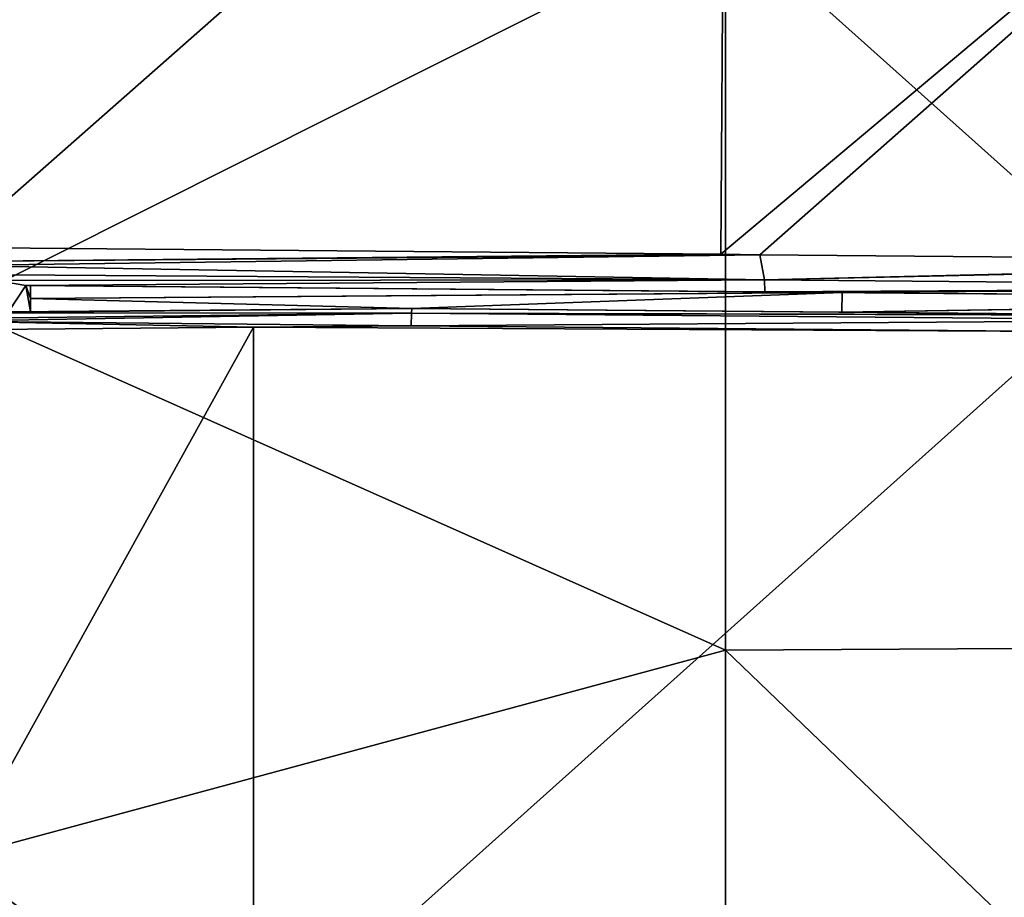
# Model space of a CAD drawing. Units: millimetres. Extents: x -182 to 147, y -141 to 1040.
# Drawn here: x -143 to -136, y 4 to 10 of the extents above; entities that cross this region are included whole.
import ezdxf

# ---------------------------------------------------------------- set-up
doc = ezdxf.new("R2010")
doc.units = ezdxf.units.MM
doc.header["$LTSCALE"] = 143.901474
for name, color, linetype in [('104', 7, 'CONTINUOUS'), ('107', 7, 'CONTINUOUS'), ('108', 7, 'CONTINUOUS'), ('112', 7, 'CONTINUOUS'), ('127', 7, 'CONTINUOUS'), ('255', 7, 'CONTINUOUS'), ('267', 7, 'CONTINUOUS'), ('281', 7, 'CONTINUOUS'), ('83', 7, 'CONTINUOUS'), ('84', 7, 'CONTINUOUS')]:
    doc.layers.add(name, color=color, linetype=linetype)

msp = doc.modelspace()

# ---------------------------------------------------------------- linework, layer by layer
at = {"layer": '104', "color": 7, "linetype": 'CONTINUOUS'}
for points in [[(-141.4219, 8.1602, 21.7179), (-143.6522, 8.1406, 21.6837), (-143.6522, 4.1368, 22.789), (-141.4219, 8.1602, 21.7179)], [(-141.4219, 2.7729, 23.034), (-141.4219, 8.1602, 21.7179), (-143.6522, 4.1368, 22.789), (-141.4219, 2.7729, 23.034)], [(-140.2564, 8.1704, 21.7358), (-141.4219, 8.1602, 21.7179), (-135.4425, 8.1277, 21.8415), (-140.2564, 8.1704, 21.7358)], [(-141.4219, 8.1602, 21.7179), (-141.4219, 2.7729, 23.034), (-135.4425, 8.1277, 21.8415), (-141.4219, 8.1602, 21.7179)], [(-135.4425, 8.1277, 21.8415), (-141.4219, 2.7729, 23.034), (-135.4168, 2.7611, 23.141), (-135.4425, 8.1277, 21.8415)], [(-143.6522, 0, 23.1614), (-141.4219, 2.7729, 23.034), (-143.6522, 4.1368, 22.789), (-143.6522, 0, 23.1614)]]:
    msp.add_3dface(points, dxfattribs=at)
at = {"layer": '107', "color": 7, "linetype": 'CONTINUOUS'}
for points in [[(-137.0754, 8.2723, 21.4352), (-140.2529, 8.3, 21.3649), (-134.802, 8.2524, 21.6679), (-137.0754, 8.2723, 21.4352)], [(-134.802, 8.2524, 21.6679), (-140.2529, 8.3, 21.3649), (-140.2529, 8.3, 21.5486), (-134.802, 8.2524, 21.6679)], [(-134.7893, 8.2523, 21.4856), (-137.0754, 8.2723, 21.4352), (-134.802, 8.2524, 21.6679), (-134.7893, 8.2523, 21.4856)]]:
    msp.add_3dface(points, dxfattribs=at)
at = {"layer": '108', "color": 7, "linetype": 'CONTINUOUS'}
for points in [[(-143.4147, 8.2724, 21.5001), (-140.2529, 8.3, 21.5486), (-143.234, 8.274, 21.4304), (-143.4147, 8.2724, 21.5001)], [(-143.234, 8.274, 21.4304), (-140.2529, 8.3, 21.5486), (-143.0718, 8.2754, 21.3217), (-143.234, 8.274, 21.4304)], [(-140.2529, 8.3, 21.5486), (-140.2529, 8.3, 21.3649), (-143.0718, 8.2754, 21.3217), (-140.2529, 8.3, 21.5486)]]:
    msp.add_3dface(points, dxfattribs=at)
at = {"layer": '112', "color": 7, "linetype": 'CONTINUOUS'}
for points in [[(-143.6509, 8.2678, 21.5282), (-140.2529, 8.3, 21.5486), (-143.5272, 8.27, 21.522), (-143.6509, 8.2678, 21.5282)], [(-140.2529, 8.3, 21.5486), (-143.6509, 8.2678, 21.5282), (-140.2557, 8.2644, 21.6624), (-140.2529, 8.3, 21.5486)], [(-140.2529, 8.3, 21.5486), (-143.4147, 8.2724, 21.5001), (-143.5272, 8.27, 21.522), (-140.2529, 8.3, 21.5486)], [(-140.2564, 8.1704, 21.7358), (-140.2557, 8.2644, 21.6624), (-143.6522, 8.2063, 21.6431), (-140.2564, 8.1704, 21.7358)], [(-143.6522, 8.2063, 21.6431), (-140.2557, 8.2644, 21.6624), (-143.652, 8.2252, 21.623), (-143.6522, 8.2063, 21.6431)], [(-140.2557, 8.2644, 21.6624), (-143.6509, 8.2678, 21.5282), (-143.652, 8.2252, 21.623), (-140.2557, 8.2644, 21.6624)], [(-143.6522, 8.1406, 21.6837), (-141.4219, 8.1602, 21.7179), (-143.6522, 8.2063, 21.6431), (-143.6522, 8.1406, 21.6837)], [(-141.4219, 8.1602, 21.7179), (-140.2564, 8.1704, 21.7358), (-143.6522, 8.2063, 21.6431), (-141.4219, 8.1602, 21.7179)]]:
    msp.add_3dface(points, dxfattribs=at)
at = {"layer": '127', "color": 7, "linetype": 'CONTINUOUS'}
for points in [[(-134.802, 8.2524, 21.6679), (-140.2529, 8.3, 21.5486), (-140.2557, 8.2644, 21.6624), (-134.802, 8.2524, 21.6679)], [(-140.2557, 8.2644, 21.6624), (-140.2564, 8.1704, 21.7358), (-134.2574, 8.2119, 21.7941), (-140.2557, 8.2644, 21.6624)], [(-134.2558, 8.2477, 21.6799), (-134.802, 8.2524, 21.6679), (-140.2557, 8.2644, 21.6624), (-134.2558, 8.2477, 21.6799)], [(-134.2558, 8.2477, 21.6799), (-140.2557, 8.2644, 21.6624), (-134.2574, 8.2119, 21.7941), (-134.2558, 8.2477, 21.6799)], [(-140.2564, 8.1704, 21.7358), (-135.4425, 8.1277, 21.8415), (-134.2574, 8.2119, 21.7941), (-140.2564, 8.1704, 21.7358)]]:
    msp.add_3dface(points, dxfattribs=at)
at = {"layer": '255', "color": 7, "linetype": 'CONTINUOUS'}
for points in [[(-143.6426, 12.5181, 19.4871), (-143.6426, 8.7496, 21.4452), (-137.9348, 13.7808, 18.7394), (-143.6426, 12.5181, 19.4871)], [(-137.9348, 13.7808, 18.7394), (-143.6426, 8.7496, 21.4452), (-137.9689, 8.6994, 21.5724), (-137.9348, 13.7808, 18.7394)], [(-137.9348, 13.7808, 18.7394), (-137.9689, 8.6994, 21.5724), (-131.9297, 13.77, 18.8773), (-137.9348, 13.7808, 18.7394)], [(-137.9689, 8.6994, 21.5724), (-137.6793, 8.6968, 21.5789), (-131.9297, 13.77, 18.8773), (-137.9689, 8.6994, 21.5724)], [(-131.9297, 13.77, 18.8773), (-137.6793, 8.6968, 21.5789), (-131.9657, 8.6462, 21.7066), (-131.9297, 13.77, 18.8773)], [(-143.6426, 8.3156, -21.6172), (-143.6426, 12.1228, -19.7355), (-137.9348, 11.1826, -20.3967), (-143.6426, 8.3156, -21.6172)], [(-131.9297, 5.8066, -22.6329), (-137.9348, 11.1826, -20.3967), (-131.9297, 11.2488, -20.4799), (-131.9297, 5.8066, -22.6329)], [(-137.9348, 5.7718, -22.5336), (-143.6426, 8.3156, -21.6172), (-137.9348, 11.1826, -20.3967), (-137.9348, 5.7718, -22.5336)], [(-137.9348, 5.7718, -22.5336), (-137.9348, 11.1826, -20.3967), (-131.9297, 5.8066, -22.6329), (-137.9348, 5.7718, -22.5336)], [(-143.6426, 4.2289, -22.7721), (-143.6426, 8.3156, -21.6172), (-137.9348, 5.7718, -22.5336), (-143.6426, 4.2289, -22.7721)], [(-137.9348, 0, -23.261), (-143.6426, 4.2289, -22.7721), (-137.9348, 5.7718, -22.5336), (-137.9348, 0, -23.261)], [(-131.9297, 0, -23.3659), (-137.9348, 5.7718, -22.5336), (-131.9297, 5.8066, -22.6329), (-131.9297, 0, -23.3659)], [(-137.9348, 0, -23.261), (-137.9348, 5.7718, -22.5336), (-131.9297, 0, -23.3659), (-137.9348, 0, -23.261)], [(-143.6426, 0, -23.1614), (-143.6426, 4.2289, -22.7721), (-137.9348, 0, -23.261), (-143.6426, 0, -23.1614)]]:
    msp.add_3dface(points, dxfattribs=at)
at = {"layer": '267', "color": 7, "linetype": 'CONTINUOUS'}
for points in [[(-143.105, 8.4694, 21.272), (-143.0718, 8.4691, 21.2455), (-137.6438, 8.4217, 21.3942), (-143.105, 8.4694, 21.272)], [(-137.6438, 8.4217, 21.3942), (-143.0718, 8.4691, 21.2455), (-137.1485, 8.4174, 21.3772), (-137.6438, 8.4217, 21.3942)], [(-137.1964, 8.4178, 21.4042), (-137.6438, 8.4217, 21.3942), (-137.1485, 8.4174, 21.3772), (-137.1964, 8.4178, 21.4042)], [(-131.6394, 8.3693, 21.5281), (-137.1964, 8.4178, 21.4042), (-137.0728, 8.4168, 21.3789), (-131.6394, 8.3693, 21.5281)], [(-137.0728, 8.4168, 21.3789), (-137.1964, 8.4178, 21.4042), (-137.1485, 8.4174, 21.3772), (-137.0728, 8.4168, 21.3789)], [(-131.199, 8.3655, 21.509), (-131.6394, 8.3693, 21.5281), (-137.0728, 8.4168, 21.3789), (-131.199, 8.3655, 21.509)]]:
    msp.add_3dface(points, dxfattribs=at)
at = {"layer": '281', "color": 7, "linetype": 'CONTINUOUS'}
for points in [[(-137.9689, 8.6994, 21.5724), (-143.6426, 8.7496, 21.4452), (-143.6438, 8.6465, 21.4581), (-137.9689, 8.6994, 21.5724)], [(-143.6439, 8.6156, 21.4512), (-137.6793, 8.6968, 21.5789), (-143.6438, 8.6465, 21.4581), (-143.6439, 8.6156, 21.4512)], [(-137.6793, 8.6968, 21.5789), (-143.6439, 8.6156, 21.4512), (-137.6455, 8.5098, 21.5599), (-137.6793, 8.6968, 21.5789)], [(-137.6793, 8.6968, 21.5789), (-137.9689, 8.6994, 21.5724), (-143.6438, 8.6465, 21.4581), (-137.6793, 8.6968, 21.5789)], [(-131.9657, 8.6462, 21.7066), (-137.6793, 8.6968, 21.5789), (-137.6455, 8.5098, 21.5599), (-131.9657, 8.6462, 21.7066)], [(-143.6439, 8.6156, 21.4512), (-143.6437, 8.5509, 21.4175), (-137.6455, 8.5098, 21.5599), (-143.6439, 8.6156, 21.4512)], [(-131.6752, 8.6436, 21.7131), (-131.9657, 8.6462, 21.7066), (-137.6455, 8.5098, 21.5599), (-131.6752, 8.6436, 21.7131)], [(-131.6752, 8.6436, 21.7131), (-137.6455, 8.5098, 21.5599), (-131.6413, 8.4571, 21.6936), (-131.6752, 8.6436, 21.7131)], [(-143.6437, 8.5509, 21.4175), (-143.3253, 8.5064, 21.3801), (-137.6455, 8.5098, 21.5599), (-143.6437, 8.5509, 21.4175)], [(-143.3253, 8.5064, 21.3801), (-143.105, 8.4694, 21.272), (-137.6455, 8.5098, 21.5599), (-143.3253, 8.5064, 21.3801)], [(-143.105, 8.4694, 21.272), (-137.6438, 8.4217, 21.3942), (-137.6455, 8.5098, 21.5599), (-143.105, 8.4694, 21.272)], [(-137.6455, 8.5098, 21.5599), (-137.6438, 8.4217, 21.3942), (-131.6413, 8.4571, 21.6936), (-137.6455, 8.5098, 21.5599)], [(-137.6438, 8.4217, 21.3942), (-137.1964, 8.4178, 21.4042), (-131.6413, 8.4571, 21.6936), (-137.6438, 8.4217, 21.3942)], [(-137.1964, 8.4178, 21.4042), (-131.6394, 8.3693, 21.5281), (-131.6413, 8.4571, 21.6936), (-137.1964, 8.4178, 21.4042)]]:
    msp.add_3dface(points, dxfattribs=at)
at = {"layer": '83', "color": 7, "linetype": 'CONTINUOUS'}
for points in [[(-143.0718, 8.4691, 21.2455), (-143.0718, 8.3723, 21.2838), (-137.1485, 8.4174, 21.3772), (-143.0718, 8.4691, 21.2455)], [(-143.0718, 8.3723, 21.2838), (-137.0728, 8.4168, 21.3789), (-137.1485, 8.4174, 21.3772), (-143.0718, 8.3723, 21.2838)], [(-143.0718, 8.3723, 21.2838), (-140.2529, 8.3, 21.3649), (-137.0728, 8.4168, 21.3789), (-143.0718, 8.3723, 21.2838)], [(-143.0718, 8.2754, 21.3217), (-140.2529, 8.3, 21.3649), (-143.0718, 8.3723, 21.2838), (-143.0718, 8.2754, 21.3217)], [(-140.2529, 8.3, 21.3649), (-137.0754, 8.2723, 21.4352), (-137.0728, 8.4168, 21.3789), (-140.2529, 8.3, 21.3649)], [(-137.0754, 8.2723, 21.4352), (-131.199, 8.3655, 21.509), (-137.0728, 8.4168, 21.3789), (-137.0754, 8.2723, 21.4352)], [(-137.0754, 8.2723, 21.4352), (-131.0679, 8.3644, 21.5119), (-131.199, 8.3655, 21.509), (-137.0754, 8.2723, 21.4352)], [(-137.0754, 8.2723, 21.4352), (-134.7893, 8.2523, 21.4856), (-131.0679, 8.3644, 21.5119), (-137.0754, 8.2723, 21.4352)]]:
    msp.add_3dface(points, dxfattribs=at)
at = {"layer": '84', "color": 7, "linetype": 'CONTINUOUS'}
for points in [[(-143.3253, 8.5064, 21.3801), (-143.234, 8.274, 21.4304), (-143.105, 8.4694, 21.272), (-143.3253, 8.5064, 21.3801)], [(-143.234, 8.274, 21.4304), (-143.0718, 8.2754, 21.3217), (-143.105, 8.4694, 21.272), (-143.234, 8.274, 21.4304)], [(-143.105, 8.4694, 21.272), (-143.0718, 8.2754, 21.3217), (-143.0718, 8.3723, 21.2838), (-143.105, 8.4694, 21.272)], [(-143.0718, 8.4691, 21.2455), (-143.105, 8.4694, 21.272), (-143.0718, 8.3723, 21.2838), (-143.0718, 8.4691, 21.2455)]]:
    msp.add_3dface(points, dxfattribs=at)

doc.saveas('drawing.dxf')
